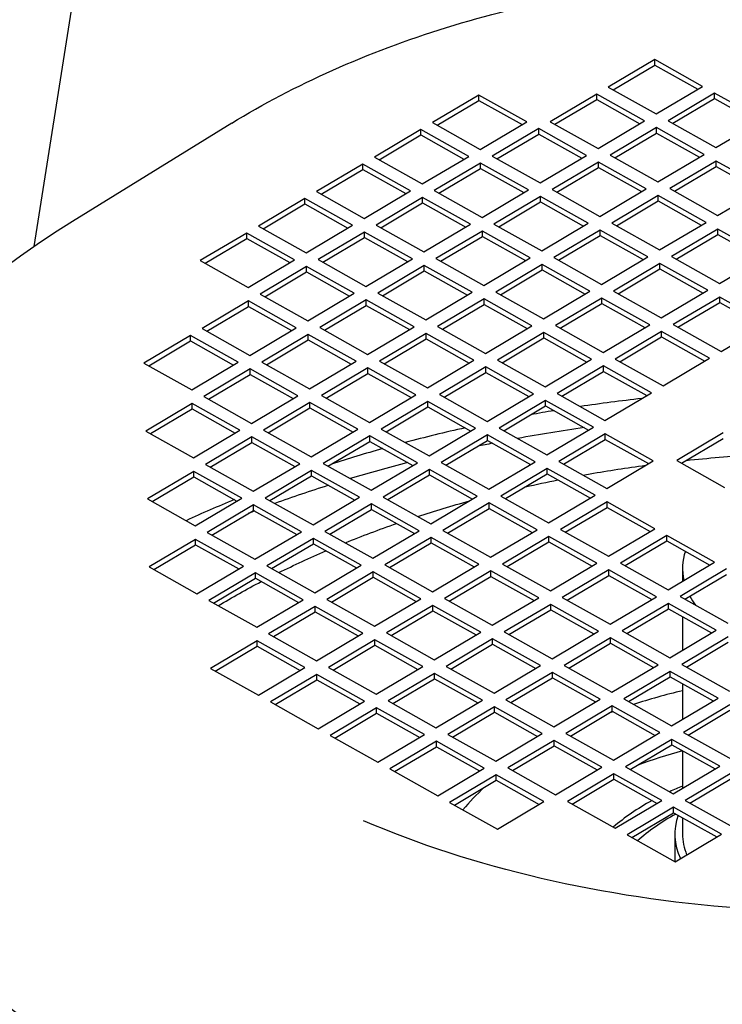
# Model space of a CAD drawing. Units: millimetres. Extents: x 544 to 7315, y 68 to 9534.
# Drawn here: x 2496 to 2555, y 7940 to 8023 of the extents above; entities that cross this region are included whole.
import ezdxf

# ---------------------------------------------------------------- set-up
doc = ezdxf.new("R2010")
doc.units = ezdxf.units.MM
doc.header["$LTSCALE"] = 35
doc.layers.add('Visible Edges(Hillmar_metric)', color=7, linetype='Continuous', lineweight=25)

msp = doc.modelspace()

# ---------------------------------------------------------------- linework, layer by layer
at = {"layer": 'Visible Edges(Hillmar_metric)'}
for p, q in [((2497.2367, 8004.1911), (2562.8907, 8423.2229)), ((2549.3689, 8019.9068), (2545.4672, 8017.5875)), ((2553.386, 8017.6542), (2549.3689, 8019.9068)), ((2549.3689, 8019.4495), (2549.3689, 8019.9068)), ((2545.863, 8017.3655), (2549.3689, 8019.4495)), ((2549.3689, 8019.4495), (2552.9902, 8017.4189)), ((2545.4672, 8017.5875), (2549.4844, 8015.3349)), ((2549.4844, 8015.3349), (2553.386, 8017.6542)), ((2534.5934, 8016.9243), (2530.6918, 8014.605)), ((2531.0876, 8014.383), (2534.5934, 8016.467)), ((2538.6105, 8014.6717), (2534.5934, 8016.9243)), ((2534.5934, 8016.467), (2534.5934, 8016.9243)), ((2534.5934, 8016.467), (2538.2147, 8014.4364)), ((2544.4918, 8017.0076), (2540.5902, 8014.6883)), ((2540.986, 8014.4664), (2544.4918, 8016.5504)), ((2548.509, 8014.755), (2544.4918, 8017.0076)), ((2544.4918, 8016.5504), (2544.4918, 8017.0076)), ((2544.4918, 8016.5504), (2548.1132, 8014.5198)), ((2554.3903, 8017.091), (2550.4887, 8014.7717)), ((2550.8845, 8014.5498), (2554.3903, 8016.6338)), ((2558.4074, 8014.8384), (2554.3903, 8017.091)), ((2554.3903, 8016.6338), (2554.3903, 8017.091)), ((2554.3903, 8016.6338), (2558.0116, 8014.6031)), ((2544.6073, 8012.4357), (2548.509, 8014.755)), ((2550.4887, 8014.7717), (2554.5058, 8012.5191)), ((2554.5058, 8012.5191), (2558.4074, 8014.8384)), ((2513.8262, 8014.5605), (2500.4519, 8006.2917)), ((2529.7164, 8014.0252), (2525.8147, 8011.7059)), ((2533.7335, 8011.7726), (2529.7164, 8014.0252)), ((2529.7164, 8013.5679), (2529.7164, 8014.0252)), ((2530.6918, 8014.605), (2534.7089, 8012.3524)), ((2534.7089, 8012.3524), (2538.6105, 8014.6717)), ((2539.6148, 8014.1085), (2535.7132, 8011.7892)), ((2543.6319, 8011.8559), (2539.6148, 8014.1085)), ((2539.6148, 8013.6513), (2539.6148, 8014.1085)), ((2540.5902, 8014.6883), (2544.6073, 8012.4357)), ((2549.5132, 8014.1919), (2545.6116, 8011.8726)), ((2553.5304, 8011.9393), (2549.5132, 8014.1919)), ((2549.5132, 8013.7347), (2549.5132, 8014.1919)), ((2526.2106, 8011.4839), (2529.7164, 8013.5679)), ((2529.7164, 8013.5679), (2533.3377, 8011.5373)), ((2536.109, 8011.5673), (2539.6148, 8013.6513)), ((2539.6148, 8013.6513), (2543.2361, 8011.6206)), ((2546.0074, 8011.6506), (2549.5132, 8013.7347)), ((2549.5132, 8013.7347), (2553.1346, 8011.704)), ((2525.8147, 8011.7059), (2529.8319, 8009.4533)), ((2529.8319, 8009.4533), (2533.7335, 8011.7726)), ((2535.7132, 8011.7892), (2539.7303, 8009.5366)), ((2539.7303, 8009.5366), (2543.6319, 8011.8559)), ((2545.6116, 8011.8726), (2549.6288, 8009.62)), ((2549.6288, 8009.62), (2553.5304, 8011.9393)), ((2524.8393, 8011.126), (2520.9377, 8008.8068)), ((2521.3335, 8008.5848), (2524.8393, 8010.6688)), ((2528.8565, 8008.8734), (2524.8393, 8011.126)), ((2524.8393, 8010.6688), (2524.8393, 8011.126)), ((2524.8393, 8010.6688), (2528.4607, 8008.6382)), ((2534.7378, 8011.2094), (2530.8362, 8008.8901)), ((2531.232, 8008.6682), (2534.7378, 8010.7522)), ((2538.7549, 8008.9568), (2534.7378, 8011.2094)), ((2534.7378, 8010.7522), (2534.7378, 8011.2094)), ((2534.7378, 8010.7522), (2538.3591, 8008.7215)), ((2544.6362, 8011.2928), (2540.7346, 8008.9735)), ((2541.1304, 8008.7515), (2544.6362, 8010.8355)), ((2548.6534, 8009.0402), (2544.6362, 8011.2928)), ((2544.6362, 8010.8355), (2544.6362, 8011.2928)), ((2544.6362, 8010.8355), (2548.2575, 8008.8049)), ((2554.5347, 8011.3761), (2550.633, 8009.0568)), ((2551.0289, 8008.8349), (2554.5347, 8010.9189)), ((2558.5518, 8009.1235), (2554.5347, 8011.3761)), ((2554.5347, 8010.9189), (2554.5347, 8011.3761)), ((2554.5347, 8010.9189), (2558.156, 8008.8882)), ((2534.8533, 8006.6375), (2538.7549, 8008.9568)), ((2540.7346, 8008.9735), (2544.7517, 8006.7209)), ((2544.7517, 8006.7209), (2548.6534, 8009.0402)), ((2550.633, 8009.0568), (2554.6502, 8006.8042)), ((2554.6502, 8006.8042), (2558.5518, 8009.1235)), ((2519.9623, 8008.2269), (2516.0607, 8005.9076)), ((2523.9794, 8005.9743), (2519.9623, 8008.2269)), ((2519.9623, 8007.7697), (2519.9623, 8008.2269)), ((2520.9377, 8008.8068), (2524.9548, 8006.5542)), ((2524.9548, 8006.5542), (2528.8565, 8008.8734)), ((2529.8608, 8008.3103), (2525.9591, 8005.991)), ((2533.8779, 8006.0577), (2529.8608, 8008.3103)), ((2529.8608, 8007.8531), (2529.8608, 8008.3103)), ((2530.8362, 8008.8901), (2534.8533, 8006.6375)), ((2539.7592, 8008.3937), (2535.8576, 8006.0744)), ((2543.7763, 8006.1411), (2539.7592, 8008.3937)), ((2539.7592, 8007.9364), (2539.7592, 8008.3937)), ((2549.6576, 8008.477), (2545.756, 8006.1577)), ((2553.6748, 8006.2244), (2549.6576, 8008.477)), ((2549.6576, 8008.0198), (2549.6576, 8008.477)), ((2516.4565, 8005.6857), (2519.9623, 8007.7697)), ((2519.9623, 8007.7697), (2523.5836, 8005.739)), ((2526.3549, 8005.7691), (2529.8608, 8007.8531)), ((2529.8608, 8007.8531), (2533.4821, 8005.8224)), ((2536.2534, 8005.8524), (2539.7592, 8007.9364)), ((2539.7592, 8007.9364), (2543.3805, 8005.9058)), ((2546.1518, 8005.9358), (2549.6576, 8008.0198)), ((2549.6576, 8008.0198), (2553.279, 8005.9891)), ((2516.0607, 8005.9076), (2520.0778, 8003.655)), ((2520.0778, 8003.655), (2523.9794, 8005.9743)), ((2525.9591, 8005.991), (2529.9763, 8003.7384)), ((2529.9763, 8003.7384), (2533.8779, 8006.0577)), ((2535.8576, 8006.0744), (2539.8747, 8003.8218)), ((2539.8747, 8003.8218), (2543.7763, 8006.1411)), ((2545.756, 8006.1577), (2549.7731, 8003.9051)), ((2549.7731, 8003.9051), (2553.6748, 8006.2244)), ((2554.679, 8005.6613), (2550.7774, 8003.342)), ((2558.6962, 8003.4087), (2554.679, 8005.6613)), ((2554.679, 8005.204), (2554.679, 8005.6613)), ((2515.0853, 8005.3278), (2511.1837, 8003.0085)), ((2511.5795, 8002.7866), (2515.0853, 8004.8706)), ((2519.1024, 8003.0752), (2515.0853, 8005.3278)), ((2515.0853, 8004.8706), (2515.0853, 8005.3278)), ((2515.0853, 8004.8706), (2518.7066, 8002.8399)), ((2524.9837, 8005.4112), (2521.0821, 8003.0919)), ((2521.4779, 8002.8699), (2524.9837, 8004.9539)), ((2529.0009, 8003.1586), (2524.9837, 8005.4112)), ((2524.9837, 8004.9539), (2524.9837, 8005.4112)), ((2524.9837, 8004.9539), (2528.605, 8002.9233)), ((2534.8822, 8005.4945), (2530.9805, 8003.1753)), ((2531.3764, 8002.9533), (2534.8822, 8005.0373)), ((2538.8993, 8003.2419), (2534.8822, 8005.4945)), ((2534.8822, 8005.0373), (2534.8822, 8005.4945)), ((2534.8822, 8005.0373), (2538.5035, 8003.0067)), ((2544.7806, 8005.5779), (2540.879, 8003.2586)), ((2541.2748, 8003.0367), (2544.7806, 8005.1207)), ((2548.7977, 8003.3253), (2544.7806, 8005.5779)), ((2544.7806, 8005.1207), (2544.7806, 8005.5779)), ((2544.7806, 8005.1207), (2548.4019, 8003.09)), ((2551.1732, 8003.12), (2554.679, 8005.204)), ((2554.679, 8005.204), (2558.3004, 8003.1734)), ((2525.0992, 8000.8393), (2529.0009, 8003.1586)), ((2530.9805, 8003.1753), (2534.9977, 8000.9226)), ((2534.9977, 8000.9226), (2538.8993, 8003.2419)), ((2540.879, 8003.2586), (2544.8961, 8001.006)), ((2544.8961, 8001.006), (2548.7977, 8003.3253)), ((2550.7774, 8003.342), (2554.7946, 8001.0894)), ((2554.7946, 8001.0894), (2558.6962, 8003.4087)), ((2511.1837, 8003.0085), (2515.2008, 8000.7559)), ((2515.2008, 8000.7559), (2519.1024, 8003.0752)), ((2520.1067, 8002.5121), (2516.2051, 8000.1928)), ((2524.1238, 8000.2595), (2520.1067, 8002.5121)), ((2520.1067, 8002.0548), (2520.1067, 8002.5121)), ((2521.0821, 8003.0919), (2525.0992, 8000.8393)), ((2530.0051, 8002.5954), (2526.1035, 8000.2761)), ((2534.0223, 8000.3428), (2530.0051, 8002.5954)), ((2530.0051, 8002.1382), (2530.0051, 8002.5954)), ((2539.9036, 8002.6788), (2536.002, 8000.3595)), ((2543.9207, 8000.4262), (2539.9036, 8002.6788)), ((2539.9036, 8002.2216), (2539.9036, 8002.6788)), ((2549.802, 8002.7622), (2545.9004, 8000.4429)), ((2553.8192, 8000.5095), (2549.802, 8002.7622)), ((2549.802, 8002.3049), (2549.802, 8002.7622)), ((2516.6009, 7999.9708), (2520.1067, 8002.0548)), ((2520.1067, 8002.0548), (2523.728, 8000.0242)), ((2526.4993, 8000.0542), (2530.0051, 8002.1382)), ((2530.0051, 8002.1382), (2533.6265, 8000.1075)), ((2536.3978, 8000.1375), (2539.9036, 8002.2216)), ((2539.9036, 8002.2216), (2543.5249, 8000.1909)), ((2546.2962, 8000.2209), (2549.802, 8002.3049)), ((2549.802, 8002.3049), (2553.4233, 8000.2743)), ((2516.2051, 8000.1928), (2520.2222, 7997.9402)), ((2520.2222, 7997.9402), (2524.1238, 8000.2595)), ((2526.1035, 8000.2761), (2530.1206, 7998.0235)), ((2530.1206, 7998.0235), (2534.0223, 8000.3428)), ((2536.002, 8000.3595), (2540.0191, 7998.1069)), ((2540.0191, 7998.1069), (2543.9207, 8000.4262)), ((2544.925, 7999.863), (2541.0234, 7997.5437)), ((2548.9421, 7997.6104), (2544.925, 7999.863)), ((2544.925, 7999.4058), (2544.925, 7999.863)), ((2545.9004, 8000.4429), (2549.9175, 7998.1903)), ((2549.9175, 7998.1903), (2553.8192, 8000.5095)), ((2554.8234, 7999.9464), (2550.9218, 7997.6271)), ((2558.8406, 7997.6938), (2554.8234, 7999.9464)), ((2554.8234, 7999.4892), (2554.8234, 7999.9464)), ((2515.2297, 7999.613), (2511.328, 7997.2937)), ((2511.7239, 7997.0717), (2515.2297, 7999.1557)), ((2519.2468, 7997.3603), (2515.2297, 7999.613)), ((2515.2297, 7999.1557), (2515.2297, 7999.613)), ((2515.2297, 7999.1557), (2518.851, 7997.1251)), ((2525.1281, 7999.6963), (2521.2265, 7997.377)), ((2521.6223, 7997.1551), (2525.1281, 7999.2391)), ((2529.1452, 7997.4437), (2525.1281, 7999.6963)), ((2525.1281, 7999.2391), (2525.1281, 7999.6963)), ((2525.1281, 7999.2391), (2528.7494, 7997.2084)), ((2535.0266, 7999.7797), (2531.1249, 7997.4604)), ((2531.5207, 7997.2384), (2535.0266, 7999.3224)), ((2539.0437, 7997.5271), (2535.0266, 7999.7797)), ((2535.0266, 7999.3224), (2535.0266, 7999.7797)), ((2535.0266, 7999.3224), (2538.6479, 7997.2918)), ((2541.4192, 7997.3218), (2544.925, 7999.4058)), ((2544.925, 7999.4058), (2548.5463, 7997.3751)), ((2551.3176, 7997.4052), (2554.8234, 7999.4892)), ((2554.8234, 7999.4892), (2558.4448, 7997.4585)), ((2515.3452, 7995.0411), (2519.2468, 7997.3603)), ((2521.2265, 7997.377), (2525.2436, 7995.1244)), ((2525.2436, 7995.1244), (2529.1452, 7997.4437)), ((2531.1249, 7997.4604), (2535.1421, 7995.2078)), ((2535.1421, 7995.2078), (2539.0437, 7997.5271)), ((2541.0234, 7997.5437), (2545.0405, 7995.2911)), ((2545.0405, 7995.2911), (2548.9421, 7997.6104)), ((2550.9218, 7997.6271), (2554.9389, 7995.3745)), ((2554.9389, 7995.3745), (2558.8406, 7997.6938)), ((2510.3526, 7996.7138), (2506.451, 7994.3945)), ((2514.3698, 7994.4612), (2510.3526, 7996.7138)), ((2510.3526, 7996.2566), (2510.3526, 7996.7138)), ((2511.328, 7997.2937), (2515.3452, 7995.0411)), ((2520.2511, 7996.7972), (2516.3495, 7994.4779)), ((2524.2682, 7994.5446), (2520.2511, 7996.7972)), ((2520.2511, 7996.34), (2520.2511, 7996.7972)), ((2530.1495, 7996.8806), (2526.2479, 7994.5613)), ((2534.1667, 7994.628), (2530.1495, 7996.8806)), ((2530.1495, 7996.4233), (2530.1495, 7996.8806)), ((2540.048, 7996.9639), (2536.1463, 7994.6446)), ((2544.0651, 7994.7113), (2540.048, 7996.9639)), ((2540.048, 7996.5067), (2540.048, 7996.9639)), ((2549.9464, 7997.0473), (2546.0448, 7994.728)), ((2546.4406, 7994.506), (2549.9464, 7996.59)), ((2553.9635, 7994.7947), (2549.9464, 7997.0473)), ((2549.9464, 7996.59), (2549.9464, 7997.0473)), ((2549.9464, 7996.59), (2553.5677, 7994.5594)), ((2506.8468, 7994.1726), (2510.3526, 7996.2566)), ((2510.3526, 7996.2566), (2513.974, 7994.2259)), ((2516.7453, 7994.256), (2520.2511, 7996.34)), ((2520.2511, 7996.34), (2523.8724, 7994.3093)), ((2526.6437, 7994.3393), (2530.1495, 7996.4233)), ((2530.1495, 7996.4233), (2533.7708, 7994.3927)), ((2536.5422, 7994.4227), (2540.048, 7996.5067)), ((2540.048, 7996.5067), (2543.6693, 7994.476)), ((2506.451, 7994.3945), (2510.4682, 7992.1419)), ((2510.4682, 7992.1419), (2514.3698, 7994.4612)), ((2516.3495, 7994.4779), (2520.3666, 7992.2253)), ((2520.3666, 7992.2253), (2524.2682, 7994.5446)), ((2526.2479, 7994.5613), (2530.265, 7992.3087)), ((2530.265, 7992.3087), (2534.1667, 7994.628)), ((2535.1709, 7994.0648), (2531.2693, 7991.7455)), ((2539.1881, 7991.8122), (2535.1709, 7994.0648)), ((2535.1709, 7993.6076), (2535.1709, 7994.0648)), ((2536.1463, 7994.6446), (2540.1635, 7992.392)), ((2540.1635, 7992.392), (2544.0651, 7994.7113)), ((2545.0694, 7994.1482), (2541.1678, 7991.8289)), ((2549.0865, 7991.8956), (2545.0694, 7994.1482)), ((2545.0694, 7993.6909), (2545.0694, 7994.1482)), ((2546.0448, 7994.728), (2550.0619, 7992.4754)), ((2550.0619, 7992.4754), (2553.9635, 7994.7947)), ((2515.3741, 7993.8981), (2511.4724, 7991.5788)), ((2511.8682, 7991.3568), (2515.3741, 7993.4408)), ((2519.3912, 7991.6455), (2515.3741, 7993.8981)), ((2515.3741, 7993.4408), (2515.3741, 7993.8981)), ((2515.3741, 7993.4408), (2518.9954, 7991.4102)), ((2525.2725, 7993.9814), (2521.3709, 7991.6622)), ((2521.7667, 7991.4402), (2525.2725, 7993.5242)), ((2529.2896, 7991.7288), (2525.2725, 7993.9814)), ((2525.2725, 7993.5242), (2525.2725, 7993.9814)), ((2525.2725, 7993.5242), (2528.8938, 7991.4936)), ((2531.6651, 7991.5236), (2535.1709, 7993.6076)), ((2535.1709, 7993.6076), (2538.7923, 7991.5769)), ((2541.5636, 7991.6069), (2545.0694, 7993.6909)), ((2545.0694, 7993.6909), (2548.6907, 7991.6603)), ((2511.4724, 7991.5788), (2515.4896, 7989.3262)), ((2515.4896, 7989.3262), (2519.3912, 7991.6455)), ((2521.3709, 7991.6622), (2525.388, 7989.4096)), ((2525.388, 7989.4096), (2529.2896, 7991.7288)), ((2531.2693, 7991.7455), (2535.2864, 7989.4929)), ((2535.2864, 7989.4929), (2539.1881, 7991.8122)), ((2541.1678, 7991.8289), (2545.1849, 7989.5763)), ((2545.1849, 7989.5763), (2549.0865, 7991.8956)), ((2510.497, 7990.999), (2506.5954, 7988.6797)), ((2514.5142, 7988.7464), (2510.497, 7990.999)), ((2510.497, 7990.5417), (2510.497, 7990.999)), ((2520.3955, 7991.0823), (2516.4938, 7988.763)), ((2524.4126, 7988.8297), (2520.3955, 7991.0823)), ((2520.3955, 7990.6251), (2520.3955, 7991.0823)), ((2530.2939, 7991.1657), (2526.3923, 7988.8464)), ((2534.311, 7988.9131), (2530.2939, 7991.1657)), ((2530.2939, 7990.7085), (2530.2939, 7991.1657)), ((2540.1924, 7991.2491), (2536.2907, 7988.9298)), ((2536.6865, 7988.7078), (2540.1924, 7990.7918)), ((2544.2095, 7988.9965), (2540.1924, 7991.2491)), ((2540.1924, 7990.7918), (2540.1924, 7991.2491)), ((2540.1924, 7990.7918), (2543.8137, 7988.7612)), ((2506.9912, 7988.4577), (2510.497, 7990.5417)), ((2510.497, 7990.5417), (2514.1183, 7988.5111)), ((2516.8897, 7988.5411), (2520.3955, 7990.6251)), ((2520.3955, 7990.6251), (2524.0168, 7988.5944)), ((2526.7881, 7988.6244), (2530.2939, 7990.7085)), ((2530.2939, 7990.7085), (2533.9152, 7988.6778)), ((2506.5954, 7988.6797), (2510.6125, 7986.4271)), ((2510.6125, 7986.4271), (2514.5142, 7988.7464)), ((2516.4938, 7988.763), (2520.511, 7986.5104)), ((2520.511, 7986.5104), (2524.4126, 7988.8297)), ((2525.4169, 7988.2666), (2521.5153, 7985.9473)), ((2529.434, 7986.014), (2525.4169, 7988.2666)), ((2525.4169, 7987.8093), (2525.4169, 7988.2666)), ((2526.3923, 7988.8464), (2530.4094, 7986.5938)), ((2530.4094, 7986.5938), (2534.311, 7988.9131)), ((2535.3153, 7988.3499), (2531.4137, 7986.0306)), ((2539.3325, 7986.0973), (2535.3153, 7988.3499)), ((2535.3153, 7987.8927), (2535.3153, 7988.3499)), ((2536.2907, 7988.9298), (2540.3079, 7986.6772)), ((2540.3079, 7986.6772), (2544.2095, 7988.9965)), ((2545.2138, 7988.4333), (2541.3121, 7986.114)), ((2549.2309, 7986.1807), (2545.2138, 7988.4333)), ((2545.2138, 7987.9761), (2545.2138, 7988.4333)), ((2555.1122, 7988.5167), (2551.2106, 7986.1974)), ((2515.5184, 7988.1832), (2511.6168, 7985.8639)), ((2512.0126, 7985.642), (2515.5184, 7987.726)), ((2519.5356, 7985.9306), (2515.5184, 7988.1832)), ((2515.5184, 7987.726), (2515.5184, 7988.1832)), ((2515.5184, 7987.726), (2519.1398, 7985.6953)), ((2521.9111, 7985.7253), (2525.4169, 7987.8093)), ((2525.4169, 7987.8093), (2529.0382, 7985.7787)), ((2531.8095, 7985.8087), (2535.3153, 7987.8927)), ((2535.3153, 7987.8927), (2538.9366, 7985.862)), ((2541.708, 7985.8921), (2545.2138, 7987.9761)), ((2545.2138, 7987.9761), (2548.8351, 7985.9454)), ((2551.6064, 7985.9754), (2555.1122, 7988.0594)), ((2511.6168, 7985.8639), (2515.634, 7983.6113)), ((2515.634, 7983.6113), (2519.5356, 7985.9306)), ((2521.5153, 7985.9473), (2525.5324, 7983.6947)), ((2525.5324, 7983.6947), (2529.434, 7986.014)), ((2531.4137, 7986.0306), (2535.4308, 7983.778)), ((2535.4308, 7983.778), (2539.3325, 7986.0973)), ((2541.3121, 7986.114), (2545.3293, 7983.8614)), ((2545.3293, 7983.8614), (2549.2309, 7986.1807)), ((2551.2106, 7986.1974), (2555.2277, 7983.9448)), ((2510.6414, 7985.2841), (2506.7398, 7982.9648)), ((2514.6585, 7983.0315), (2510.6414, 7985.2841)), ((2510.6414, 7984.8269), (2510.6414, 7985.2841)), ((2520.5399, 7985.3675), (2516.6382, 7983.0482)), ((2524.557, 7983.1149), (2520.5399, 7985.3675)), ((2520.5399, 7984.9102), (2520.5399, 7985.3675)), ((2530.4383, 7985.4508), (2526.5367, 7983.1315)), ((2526.9325, 7982.9096), (2530.4383, 7984.9936)), ((2534.4554, 7983.1982), (2530.4383, 7985.4508)), ((2530.4383, 7984.9936), (2530.4383, 7985.4508)), ((2530.4383, 7984.9936), (2534.0596, 7982.9629)), ((2540.3367, 7985.5342), (2536.4351, 7983.2149)), ((2536.8309, 7982.9929), (2540.3367, 7985.0769)), ((2544.3539, 7983.2816), (2540.3367, 7985.5342)), ((2540.3367, 7985.0769), (2540.3367, 7985.5342)), ((2540.3367, 7985.0769), (2543.9581, 7983.0463)), ((2507.1356, 7982.7429), (2510.6414, 7984.8269)), ((2510.6414, 7984.8269), (2514.2627, 7982.7962)), ((2517.034, 7982.8262), (2520.5399, 7984.9102)), ((2520.5399, 7984.9102), (2524.1612, 7982.8796)), ((2506.7398, 7982.9648), (2510.7569, 7980.7122)), ((2510.7569, 7980.7122), (2514.6585, 7983.0315)), ((2515.6628, 7982.4683), (2511.7612, 7980.1491)), ((2519.68, 7980.2157), (2515.6628, 7982.4683)), ((2515.6628, 7982.0111), (2515.6628, 7982.4683)), ((2516.6382, 7983.0482), (2520.6554, 7980.7956)), ((2520.6554, 7980.7956), (2524.557, 7983.1149)), ((2525.5613, 7982.5517), (2521.6597, 7980.2324)), ((2529.5784, 7980.2991), (2525.5613, 7982.5517)), ((2525.5613, 7982.0945), (2525.5613, 7982.5517)), ((2526.5367, 7983.1315), (2530.5538, 7980.8789)), ((2530.5538, 7980.8789), (2534.4554, 7983.1982)), ((2535.4597, 7982.6351), (2531.5581, 7980.3158)), ((2539.4768, 7980.3825), (2535.4597, 7982.6351)), ((2535.4597, 7982.1778), (2535.4597, 7982.6351)), ((2536.4351, 7983.2149), (2540.4523, 7980.9623)), ((2540.4523, 7980.9623), (2544.3539, 7983.2816)), ((2545.3582, 7982.7184), (2541.4565, 7980.3991)), ((2549.3753, 7980.4658), (2545.3582, 7982.7184)), ((2545.3582, 7982.2612), (2545.3582, 7982.7184)), ((2512.157, 7979.9271), (2515.6628, 7982.0111)), ((2515.6628, 7982.0111), (2519.2842, 7979.9805)), ((2522.0555, 7980.0105), (2525.5613, 7982.0945)), ((2525.5613, 7982.0945), (2529.1826, 7980.0638)), ((2531.9539, 7980.0938), (2535.4597, 7982.1778)), ((2535.4597, 7982.1778), (2539.081, 7980.1472)), ((2541.8523, 7980.1772), (2545.3582, 7982.2612)), ((2545.3582, 7982.2612), (2548.9795, 7980.2305)), ((2511.7612, 7980.1491), (2515.7783, 7977.8965)), ((2515.7783, 7977.8965), (2519.68, 7980.2157)), ((2521.6597, 7980.2324), (2525.6768, 7977.9798)), ((2525.6768, 7977.9798), (2529.5784, 7980.2991)), ((2531.5581, 7980.3158), (2535.5752, 7978.0632)), ((2535.5752, 7978.0632), (2539.4768, 7980.3825)), ((2541.4565, 7980.3991), (2545.4737, 7978.1465)), ((2545.4737, 7978.1465), (2549.3753, 7980.4658)), ((2510.7858, 7979.5692), (2506.8842, 7977.2499)), ((2514.8029, 7977.3166), (2510.7858, 7979.5692)), ((2510.7858, 7979.112), (2510.7858, 7979.5692)), ((2520.6842, 7979.6526), (2516.7826, 7977.3333)), ((2517.1784, 7977.1114), (2520.6842, 7979.1954)), ((2524.7014, 7977.4), (2520.6842, 7979.6526)), ((2520.6842, 7979.1954), (2520.6842, 7979.6526)), ((2520.6842, 7979.1954), (2524.3056, 7977.1647)), ((2530.5827, 7979.736), (2526.6811, 7977.4167)), ((2527.0769, 7977.1947), (2530.5827, 7979.2787)), ((2534.5998, 7977.4834), (2530.5827, 7979.736)), ((2530.5827, 7979.2787), (2530.5827, 7979.736)), ((2530.5827, 7979.2787), (2534.204, 7977.2481)), ((2540.4811, 7979.8193), (2536.5795, 7977.5)), ((2536.9753, 7977.2781), (2540.4811, 7979.3621)), ((2544.4983, 7977.5667), (2540.4811, 7979.8193)), ((2540.4811, 7979.3621), (2540.4811, 7979.8193)), ((2540.4811, 7979.3621), (2544.1024, 7977.3314)), ((2550.3796, 7979.9027), (2546.4779, 7977.5834)), ((2546.8738, 7977.3614), (2550.3796, 7979.4454)), ((2554.3967, 7977.6501), (2550.3796, 7979.9027)), ((2550.3796, 7979.4454), (2550.3796, 7979.9027)), ((2550.3796, 7979.4454), (2554.0009, 7977.4148)), ((2507.28, 7977.028), (2510.7858, 7979.112)), ((2510.7858, 7979.112), (2514.4071, 7977.0813)), ((2536.5795, 7977.5), (2540.5966, 7975.2474)), ((2540.5966, 7975.2474), (2544.4983, 7977.5667)), ((2546.4779, 7977.5834), (2550.4951, 7975.3308)), ((2550.4951, 7975.3308), (2554.3967, 7977.6501)), ((2506.8842, 7977.2499), (2510.9013, 7974.9973)), ((2510.9013, 7974.9973), (2514.8029, 7977.3166)), ((2515.8072, 7976.7535), (2511.9056, 7974.4342)), ((2519.8243, 7974.5009), (2515.8072, 7976.7535)), ((2515.8072, 7976.2962), (2515.8072, 7976.7535)), ((2516.7826, 7977.3333), (2520.7998, 7975.0807)), ((2520.7998, 7975.0807), (2524.7014, 7977.4)), ((2525.7057, 7976.8368), (2521.804, 7974.5175)), ((2529.7228, 7974.5842), (2525.7057, 7976.8368)), ((2525.7057, 7976.3796), (2525.7057, 7976.8368)), ((2526.6811, 7977.4167), (2530.6982, 7975.1641)), ((2530.6982, 7975.1641), (2534.5998, 7977.4834)), ((2535.6041, 7976.9202), (2531.7025, 7974.6009)), ((2539.6212, 7974.6676), (2535.6041, 7976.9202)), ((2535.6041, 7976.463), (2535.6041, 7976.9202)), ((2545.5025, 7977.0036), (2541.6009, 7974.6843)), ((2549.5197, 7974.751), (2545.5025, 7977.0036)), ((2545.5025, 7976.5463), (2545.5025, 7977.0036)), ((2555.401, 7977.0869), (2551.4994, 7974.7676)), ((2551.6984, 7977.0979), (2551.6984, 7976.0461)), ((2512.3014, 7974.2122), (2515.8072, 7976.2962)), ((2515.8072, 7976.2962), (2519.4285, 7974.2656)), ((2522.1998, 7974.2956), (2525.7057, 7976.3796)), ((2525.7057, 7976.3796), (2529.327, 7974.349)), ((2532.0983, 7974.379), (2535.6041, 7976.463)), ((2535.6041, 7976.463), (2539.2254, 7974.4323)), ((2541.9967, 7974.4623), (2545.5025, 7976.5463)), ((2545.5025, 7976.5463), (2549.1239, 7974.5157)), ((2551.8952, 7974.5457), (2555.401, 7976.6297)), ((2511.9056, 7974.4342), (2515.9227, 7972.1816)), ((2515.9227, 7972.1816), (2519.8243, 7974.5009)), ((2521.804, 7974.5175), (2525.8212, 7972.2649)), ((2525.8212, 7972.2649), (2529.7228, 7974.5842)), ((2531.7025, 7974.6009), (2535.7196, 7972.3483)), ((2535.7196, 7972.3483), (2539.6212, 7974.6676)), ((2541.6009, 7974.6843), (2545.6181, 7972.4317)), ((2545.6181, 7972.4317), (2549.5197, 7974.751)), ((2550.524, 7974.1878), (2546.6223, 7971.8685)), ((2554.5411, 7971.9352), (2550.524, 7974.1878)), ((2550.524, 7973.7306), (2550.524, 7974.1878)), ((2551.4994, 7974.7676), (2555.5165, 7972.515)), ((2520.8286, 7973.9377), (2516.927, 7971.6184)), ((2517.3228, 7971.3965), (2520.8286, 7973.4805)), ((2524.8458, 7971.6851), (2520.8286, 7973.9377)), ((2520.8286, 7973.4805), (2520.8286, 7973.9377)), ((2520.8286, 7973.4805), (2524.45, 7971.4498)), ((2530.7271, 7974.0211), (2526.8255, 7971.7018)), ((2527.2213, 7971.4798), (2530.7271, 7973.5638)), ((2534.7442, 7971.7685), (2530.7271, 7974.0211)), ((2530.7271, 7973.5638), (2530.7271, 7974.0211)), ((2530.7271, 7973.5638), (2534.3484, 7971.5332)), ((2540.6255, 7974.1044), (2536.7239, 7971.7852)), ((2537.1197, 7971.5632), (2540.6255, 7973.6472)), ((2544.6426, 7971.8518), (2540.6255, 7974.1044)), ((2540.6255, 7973.6472), (2540.6255, 7974.1044)), ((2540.6255, 7973.6472), (2544.2468, 7971.6166)), ((2547.0181, 7971.6466), (2550.524, 7973.7306)), ((2550.524, 7973.7306), (2554.1453, 7971.6999)), ((2551.6984, 7973.072), (2551.6984, 7970.2454)), ((2526.8255, 7971.7018), (2530.8426, 7969.4492)), ((2530.8426, 7969.4492), (2534.7442, 7971.7685)), ((2536.7239, 7971.7852), (2540.741, 7969.5326)), ((2540.741, 7969.5326), (2544.6426, 7971.8518)), ((2546.6223, 7971.8685), (2550.6395, 7969.6159)), ((2550.6395, 7969.6159), (2554.5411, 7971.9352)), ((2515.9516, 7971.0386), (2512.05, 7968.7193)), ((2519.9687, 7968.786), (2515.9516, 7971.0386)), ((2515.9516, 7970.5814), (2515.9516, 7971.0386)), ((2516.927, 7971.6184), (2520.9441, 7969.3658)), ((2520.9441, 7969.3658), (2524.8458, 7971.6851)), ((2525.85, 7971.122), (2521.9484, 7968.8027)), ((2529.8672, 7968.8694), (2525.85, 7971.122)), ((2525.85, 7970.6647), (2525.85, 7971.122)), ((2535.7485, 7971.2053), (2531.8469, 7968.886)), ((2539.7656, 7968.9527), (2535.7485, 7971.2053)), ((2535.7485, 7970.7481), (2535.7485, 7971.2053)), ((2545.6469, 7971.2887), (2541.7453, 7968.9694)), ((2549.6641, 7969.0361), (2545.6469, 7971.2887)), ((2545.6469, 7970.8315), (2545.6469, 7971.2887)), ((2555.5454, 7971.3721), (2551.6438, 7969.0528)), ((2552.0396, 7968.8308), (2555.5454, 7970.9148)), ((2512.4458, 7968.4974), (2515.9516, 7970.5814)), ((2515.9516, 7970.5814), (2519.5729, 7968.5507)), ((2522.3442, 7968.5807), (2525.85, 7970.6647)), ((2525.85, 7970.6647), (2529.4714, 7968.6341)), ((2532.2427, 7968.6641), (2535.7485, 7970.7481)), ((2535.7485, 7970.7481), (2539.3698, 7968.7174)), ((2542.1411, 7968.7475), (2545.6469, 7970.8315)), ((2545.6469, 7970.8315), (2549.2683, 7968.8008)), ((2512.05, 7968.7193), (2516.0671, 7966.4667)), ((2516.0671, 7966.4667), (2519.9687, 7968.786)), ((2521.9484, 7968.8027), (2525.9656, 7966.5501)), ((2525.9656, 7966.5501), (2529.8672, 7968.8694)), ((2531.8469, 7968.886), (2535.864, 7966.6334)), ((2535.864, 7966.6334), (2539.7656, 7968.9527)), ((2540.7699, 7968.3896), (2536.8683, 7966.0703)), ((2544.787, 7966.137), (2540.7699, 7968.3896)), ((2540.7699, 7967.9323), (2540.7699, 7968.3896)), ((2541.7453, 7968.9694), (2545.7624, 7966.7168)), ((2545.7624, 7966.7168), (2549.6641, 7969.0361)), ((2550.6683, 7968.4729), (2546.7667, 7966.1537)), ((2554.6855, 7966.2203), (2550.6683, 7968.4729)), ((2550.6683, 7968.0157), (2550.6683, 7968.4729)), ((2551.6438, 7969.0528), (2555.6609, 7966.8002)), ((2520.973, 7968.2229), (2517.0714, 7965.9036)), ((2517.4672, 7965.6816), (2520.973, 7967.7656)), ((2524.9902, 7965.9703), (2520.973, 7968.2229)), ((2520.973, 7967.7656), (2520.973, 7968.2229)), ((2520.973, 7967.7656), (2524.5943, 7965.735)), ((2530.8715, 7968.3062), (2526.9698, 7965.9869)), ((2527.3657, 7965.765), (2530.8715, 7967.849)), ((2534.8886, 7966.0536), (2530.8715, 7968.3062)), ((2530.8715, 7967.849), (2530.8715, 7968.3062)), ((2530.8715, 7967.849), (2534.4928, 7965.8183)), ((2537.2641, 7965.8483), (2540.7699, 7967.9323)), ((2540.7699, 7967.9323), (2544.3912, 7965.9017)), ((2547.1625, 7965.9317), (2550.6683, 7968.0157)), ((2550.6683, 7968.0157), (2554.2897, 7965.9851)), ((2551.6984, 7967.4381), (2551.6984, 7964.4447)), ((2517.0714, 7965.9036), (2521.0885, 7963.651)), ((2521.0885, 7963.651), (2524.9902, 7965.9703)), ((2526.9698, 7965.9869), (2530.987, 7963.7343)), ((2530.987, 7963.7343), (2534.8886, 7966.0536)), ((2536.8683, 7966.0703), (2540.8854, 7963.8177)), ((2540.8854, 7963.8177), (2544.787, 7966.137)), ((2546.7667, 7966.1537), (2550.7839, 7963.901)), ((2550.7839, 7963.901), (2554.6855, 7966.2203)), ((2525.9944, 7965.4071), (2522.0928, 7963.0878)), ((2530.0116, 7963.1545), (2525.9944, 7965.4071)), ((2525.9944, 7964.9499), (2525.9944, 7965.4071)), ((2535.8929, 7965.4905), (2531.9913, 7963.1712)), ((2539.91, 7963.2379), (2535.8929, 7965.4905)), ((2535.8929, 7965.0332), (2535.8929, 7965.4905)), ((2545.7913, 7965.5738), (2541.8897, 7963.2545)), ((2542.2855, 7963.0326), (2545.7913, 7965.1166)), ((2549.8084, 7963.3212), (2545.7913, 7965.5738)), ((2545.7913, 7965.1166), (2545.7913, 7965.5738)), ((2545.7913, 7965.1166), (2549.4126, 7963.0859)), ((2555.6898, 7965.6572), (2551.7881, 7963.3379)), ((2552.1839, 7963.1159), (2555.6898, 7965.2)), ((2522.4886, 7962.8659), (2525.9944, 7964.9499)), ((2525.9944, 7964.9499), (2529.6158, 7962.9192)), ((2532.3871, 7962.9492), (2535.8929, 7965.0332)), ((2535.8929, 7965.0332), (2539.5142, 7963.0026)), ((2522.0928, 7963.0878), (2526.1099, 7960.8352)), ((2526.1099, 7960.8352), (2530.0116, 7963.1545)), ((2531.0158, 7962.5914), (2527.1142, 7960.2721)), ((2535.033, 7960.3387), (2531.0158, 7962.5914)), ((2531.0158, 7962.1341), (2531.0158, 7962.5914)), ((2531.9913, 7963.1712), (2536.0084, 7960.9186)), ((2536.0084, 7960.9186), (2539.91, 7963.2379)), ((2540.9143, 7962.6747), (2537.0127, 7960.3554)), ((2544.9314, 7960.4221), (2540.9143, 7962.6747)), ((2540.9143, 7962.2175), (2540.9143, 7962.6747)), ((2541.8897, 7963.2545), (2545.9068, 7961.0019)), ((2545.9068, 7961.0019), (2549.8084, 7963.3212)), ((2550.8127, 7962.7581), (2546.9111, 7960.4388)), ((2554.8299, 7960.5055), (2550.8127, 7962.7581)), ((2550.8127, 7962.3008), (2550.8127, 7962.7581)), ((2551.7881, 7963.3379), (2555.8053, 7961.0853)), ((2527.51, 7960.0501), (2531.0158, 7962.1341)), ((2531.0158, 7962.1341), (2534.6372, 7960.1035)), ((2537.4085, 7960.1335), (2540.9143, 7962.2175)), ((2540.9143, 7962.2175), (2544.5356, 7960.1868)), ((2547.3069, 7960.2168), (2550.8127, 7962.3008)), ((2550.8127, 7962.3008), (2554.4341, 7960.2702)), ((2551.6984, 7961.8042), (2551.6984, 7958.644)), ((2527.1142, 7960.2721), (2531.1314, 7958.0195)), ((2531.1314, 7958.0195), (2535.033, 7960.3387)), ((2537.0127, 7960.3554), (2541.0298, 7958.1028)), ((2541.0298, 7958.1028), (2544.9314, 7960.4221)), ((2546.9111, 7960.4388), (2550.9282, 7958.1862)), ((2550.9282, 7958.1862), (2554.8299, 7960.5055)), ((2536.0373, 7959.7756), (2532.1356, 7957.4563)), ((2532.5315, 7957.2344), (2536.0373, 7959.3184)), ((2540.0544, 7957.523), (2536.0373, 7959.7756)), ((2536.0373, 7959.3184), (2536.0373, 7959.7756)), ((2536.0373, 7959.3184), (2539.6586, 7957.2877)), ((2545.9357, 7959.859), (2542.0341, 7957.5397)), ((2542.4299, 7957.3177), (2545.9357, 7959.4017)), ((2549.9528, 7957.6064), (2545.9357, 7959.859)), ((2545.9357, 7959.4017), (2545.9357, 7959.859)), ((2545.9357, 7959.4017), (2549.557, 7957.3711)), ((2555.8341, 7959.9423), (2551.9325, 7957.623)), ((2552.3283, 7957.4011), (2555.8341, 7959.4851)), ((2551.9325, 7957.623), (2555.9497, 7955.3704)), ((2532.1356, 7957.4563), (2536.1528, 7955.2037)), ((2536.1528, 7955.2037), (2540.0544, 7957.523)), ((2542.0341, 7957.5397), (2546.0512, 7955.2871)), ((2546.0512, 7955.2871), (2549.9528, 7957.6064)), ((2550.9571, 7957.0432), (2547.0555, 7954.7239)), ((2554.9743, 7954.7906), (2550.9571, 7957.0432)), ((2550.9571, 7956.586), (2550.9571, 7957.0432)), ((2547.4513, 7954.502), (2550.9571, 7956.586)), ((2550.9571, 7956.586), (2554.5784, 7954.5553)), ((2551.6984, 7956.1703), (2551.6984, 7954.8075)), ((2547.0555, 7954.7239), (2551.0726, 7952.4713)), ((2551.0579, 7954.8075), (2551.0579, 7952.4796)), ((2551.0726, 7952.4713), (2554.9743, 7954.7906))]:
    msp.add_line(p, q, dxfattribs=at)
for centre, major_axis, start_param, end_param in [((2565.0684, 7971.4538), (88.41, 0), 2.3903968, 7.0343811), ((2565.0684, 7941.6254), (87.85, 0), 1.7632089, 1.8233607), ((2565.0684, 7941.6254), (87.85, 0), 1.8493942, 1.8726995), ((2565.0684, 7941.6254), (87.85, 0), 1.9390959, 2.0013084), ((2565.0684, 7938.7677), (89.6, 0), 1.8145571, 1.8794231), ((2565.0684, 7938.7677), (89.6, 0), 1.9041746, 1.9193669), ((2565.0684, 7941.6254), (87.85, 0), 2.0252242, 2.0805651), ((2565.0684, 7938.7677), (89.6, 0), 1.9899058, 2.0497199), ((2565.0684, 7938.7677), (89.6, 0), 2.0727819, 2.1310425), ((2565.0684, 7941.6254), (87.85, 0), 2.190447, 2.2483958), ((2565.0684, 7938.7677), (89.6, 0), 2.1535944, 2.1604233), ((2565.0684, 7977.0979), (-13.37, 0), 6.0914894, 6.4113486), ((2565.0684, 7977.0979), (-13.37, 0), 0.3033936, 0.4066636), ((2565.0684, 7947.949), (35.35, 0), 1.9586667, 2.0878757), ((2565.0684, 7947.949), (35.35, 0), 2.1454062, 2.1570126), ((2565.0684, 7945.0912), (31.85, 0), 2.0039995, 2.138408), ((2565.0684, 7947.949), (35.35, 0), 2.584548, 2.6911458), ((2565.0684, 7947.949), (23.1, 0), 2.1880378, 2.2463115), ((2565.0684, 7947.949), (23.1, 0), 2.3318223, 2.550631), ((2565.0684, 7947.949), (20.3, 0), 2.3264455, 2.5757691), ((2565.0684, 7954.8075), (-14.0105, 0), 6.0875876, 6.5417321), ((2565.0684, 7954.8075), (-13.37, 0), 0, 0.2294788), ((2565.0684, 7938.8756), (90.16, 0), 2.944245, 6.480533), ((2565.0684, 7941.7334), (88.41, 0), 3.1415927, 6.2831853)]:
    msp.add_ellipse(centre, major_axis=major_axis, ratio=0.5773503, start_param=start_param, end_param=end_param, dxfattribs=at)
for points, knots in [([(2513.8262, 8014.5605), (2519.0712, 8017.8033), (2525.1907, 8020.5239), (2538.5576, 8024.6865), (2545.8018, 8026.1285), (2560.6805, 8027.6038), (2568.3114, 8027.6398), (2583.2115, 8026.3066), (2590.4781, 8024.9379), (2603.9368, 8020.9165), (2610.1247, 8018.2623), (2615.7428, 8014.9085), (2616.028, 8014.7352), (2616.3106, 8014.5605)], [1.5511798, 1.5511798, 1.5511798, 1.5511798, 1.8761349, 1.8761349, 2.2006931, 2.2006931, 2.5245362, 2.5245362, 2.8483601, 2.8483601, 3.1728701, 3.1728701, 3.1903808, 3.1903808, 3.1903808, 3.1903808]), ([(2543.3442, 7984.9745), (2543.5423, 7985.0104), (2543.7405, 7985.0458), (2545.4769, 7985.3512), (2547.0301, 7985.5921), (2548.5953, 7985.8029)], [3.622744231, 3.622744231, 3.622744231, 3.622744231, 3.63132775, 3.63132775, 3.697809652, 3.697809652, 3.697809652, 3.697809652]), ([(2605.2347, 7955.9159), (2600.6621, 7953.9482), (2595.6306, 7952.3125), (2584.9906, 7949.8281), (2579.3829, 7948.9794), (2567.9704, 7948.1307), (2562.1664, 7948.1307), (2550.754, 7948.9794), (2545.1462, 7949.8281), (2534.5062, 7952.3125), (2529.4747, 7953.9482), (2524.9022, 7955.9159)], [4.8718507, 4.8718507, 4.8718507, 4.8718507, 5.1280596, 5.1280596, 5.3842685, 5.3842685, 5.6404774, 5.6404774, 5.8966864, 5.8966864, 6.1528953, 6.1528953, 6.1528953, 6.1528953])]:
    msp.add_open_spline(points, degree=3, knots=knots, dxfattribs=at)
for points in [[(2552.0053, 7986.2125), (2553.8534, 7986.408), (2555.7145, 7986.5619), (2557.5831, 7986.6739)], [(2538.5031, 7983.987), (2539.4076, 7984.1925), (2540.3193, 7984.3876), (2541.2372, 7984.572)], [(2529.4479, 7981.4991), (2530.8699, 7981.9618), (2532.3185, 7982.3968), (2533.7905, 7982.803)], [(2523.3574, 7979.2804), (2524.7655, 7979.8515), (2526.2082, 7980.3936), (2527.682, 7980.9053)], [(2517.7783, 7976.775), (2519.0615, 7977.4113), (2520.3825, 7978.0216), (2521.7383, 7978.6043)], [(2512.6894, 7973.9947), (2513.8521, 7974.6942), (2515.0561, 7975.37), (2516.2985, 7976.0208)]]:
    msp.add_open_spline(points, degree=3, dxfattribs=at)

doc.saveas('drawing.dxf')
